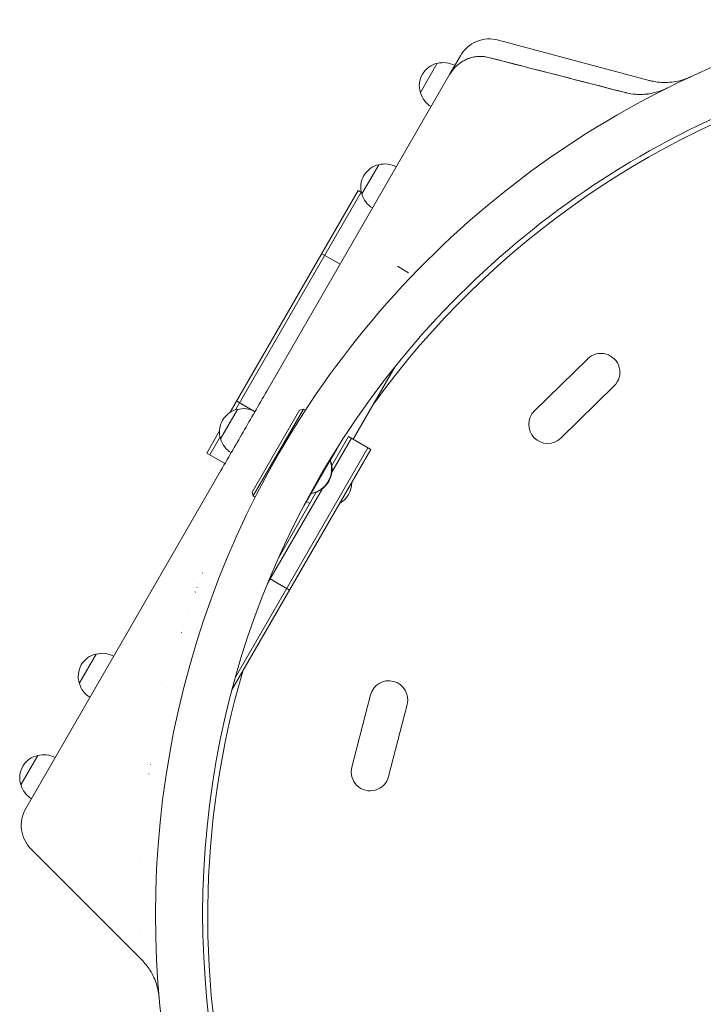
# Model space of a CAD drawing. Units: millimetres. Extents: x -4561 to 5816, y -4087 to 4433.
# Drawn here: x -2749 to -2245, y -180 to 547 of the extents above; entities that cross this region are included whole.
import ezdxf

# ---------------------------------------------------------------- set-up
doc = ezdxf.new("R2010")
doc.units = ezdxf.units.MM
doc.header["$LTSCALE"] = 20
doc.layers.add('2d', color=230, linetype='Continuous')

msp = doc.modelspace()

# ---------------------------------------------------------------- linework, layer by layer
at = {"layer": '2d', "lineweight": 0}
for p, q in [((-2395.99, 532.27), (-2284.76, 502.47)), ((-2424.11, 520.62), (-2432.11, 506.78)), ((-2453.66, 493.44), (-2441.16, 515.09)), ((-2432.11, 506.78), (-2567.11, 272.94)), ((-2496.87, 418.61), (-2484.37, 440.26)), ((-2499.47, 421.11), (-2593.97, 257.43)), ((-2497.3, 419.86), (-2590.03, 259.25)), ((-2499.47, 421.11), (-2497.19, 419.8)), ((-2526.41, 374.45), (-2512.98, 366.7)), ((-2462.3, 360.48), (-2470.56, 365.25)), ((-2509.14, 321.13), (-2509.14, 321.13)), ((-2503.25, 237.56), (-2472.28, 291.19)), ((-2369.46, 258.44), (-2330.16, 296.93)), ((-2520.61, 285.05), (-2520.61, 285.05)), ((-2522.31, 282.68), (-2522.31, 282.68)), ((-2349.86, 238.44), (-2310.57, 276.92)), ((-2589.2, 265.69), (-2576.1, 258.13)), ((-2601.16, 237.96), (-2588.66, 259.61)), ((-2577.77, 198.48), (-2542.77, 259.1)), ((-2540.04, 259.83), (-2577.04, 195.75)), ((-2542.77, 259.1), (-2540.04, 259.83)), ((-2540.04, 259.83), (-2538.51, 258.95)), ((-2601.93, 243.65), (-2611.32, 227.37)), ((-2601.53, 239.33), (-2609.16, 226.12)), ((-2506.71, 239.56), (-2519.05, 218.19)), ((-2518.97, 213.33), (-2504.55, 238.31)), ((-2506.71, 239.56), (-2490.26, 230.06)), ((-2611.32, 227.37), (-2597.9, 219.62)), ((-2592.8, 52.45), (-2490.26, 230.06)), ((-2590.21, 61.94), (-2492.42, 231.31)), ((-2520.36, 221.91), (-2514.95, 231.3)), ((-2534.23, 197.59), (-2520.23, 221.84)), ((-2534.12, 198.79), (-2521.21, 221.14)), ((-2520.65, 222.08), (-2519.93, 221.66)), ((-2520.08, 221.4), (-2519.93, 221.66)), ((-2601.94, 212.63), (-2744.93, -35.05)), ((-2577.77, 198.48), (-2577.04, 195.75)), ((-2566.45, 131.08), (-2526.23, 200.75)), ((-2530.48, 198.39), (-2558.25, 150.3)), ((-2539.78, 188.28), (-2534.36, 197.66)), ((-2534.65, 197.83), (-2533.93, 197.41)), ((-2533.93, 197.41), (-2533.78, 197.68)), ((-2577.04, 195.75), (-2575.51, 194.86)), ((-2535.25, 190.13), (-2537.85, 191.63)), ((-2584.01, 177.48), (-2584.01, 177.48)), ((-2587.99, 168.91), (-2587.99, 168.91)), ((-2614.41, 139.02), (-2614.59, 138.72)), ((-2617.55, 130.87), (-2617.51, 130.85)), ((-2564.99, 134.64), (-2550.26, 126.13)), ((-2619.72, 124.83), (-2619.86, 124.58)), ((-2618.57, 128.11), (-2618.53, 128.09)), ((-2606.37, 124.42), (-2606.37, 124.42)), ((-2607.39, 121.66), (-2607.39, 121.66)), ((-2625.35, 108.86), (-2625.32, 108.85)), ((-2625.34, 108.89), (-2625.31, 108.87)), ((-2614.14, 102.42), (-2614.14, 102.42)), ((-2614.14, 102.4), (-2614.14, 102.4)), ((-2629.88, 94.93), (-2629.86, 94.92)), ((-2628.35, 99.74), (-2628.33, 99.73)), ((-2632.78, 85.46), (-2632.77, 85.46)), ((-2705.46, 57.31), (-2692.96, 78.96)), ((-2641.25, 54.53), (-2641.24, 54.55)), ((-2504.23, -4.56), (-2490.54, 48.71)), ((-2477.11, -11.53), (-2463.42, 41.74)), ((-2748.66, -17.51), (-2736.16, 4.14)), ((-2653, -2.82), (-2652.89, -2.64)), ((-2654.06, -9.66), (-2653.99, -9.53)), ((-2740.96, -65.22), (-2659.53, -146.65)), ((-2660.18, -71.21), (-2660.14, -71.23)), ((-2660.14, -71.23), (-2660.18, -71.21))]:
    msp.add_line(p, q, dxfattribs=at)
for centre, radius, start, end in [((-1967.25, -113.59), 682, 104.28911, 195.71089), ((-2402.46, 508.12), 25, 75, 150), ((-1967.94, -113.19), 646.44, 104.28911, 195.71089), ((-2437.44, 498.51), 17, 102.66793, 197.33207), ((-2436.61, 498.6), 17, 60.64149, 105.8135), ((-1965.65, -114.52), 645, 105.00001, 144.12562), ((-2437.11, 497.74), 17, 194.1865, 239.35851), ((-2480.64, 423.68), 17, 102.66793, 197.33207), ((-2479.81, 423.78), 17, 60.64149, 105.8135), ((-2480.31, 422.91), 17, 194.1865, 239.35851), ((-2320.37, 286.93), 14, 314.40656, 134.40656), ((-2584.94, 243.03), 17, 102.66793, 197.33207), ((-2584.11, 243.13), 17, 60.64149, 105.8135), ((-2359.66, 248.44), 14, 134.40656, 314.40656), ((-2584.61, 242.26), 17, 194.1865, 239.35851), ((-2537.48, 215.63), 18.33, 280.19046, 19.80954), ((-2537.17, 215.45), 18.33, 280.19046, 19.80954), ((-2521.37, 205.21), 17, 298.67353, 1.32647), ((-2689.23, 62.38), 17, 102.66793, 197.33207), ((-2688.41, 62.48), 17, 60.64149, 105.8135), ((-1965.65, -114.52), 645, 163.7136, 195.00001), ((-2476.98, 45.23), 14, 345.59345, 165.59345), ((-2688.91, 61.61), 17, 194.1865, 239.35851), ((-2732.44, -12.45), 17, 102.66793, 197.33207), ((-2731.61, -12.35), 17, 60.64149, 105.8135), ((-2490.67, -8.04), 14, 165.59345, 345.59345), ((-2732.11, -13.22), 17, 194.1865, 239.35851), ((-2723.28, -47.55), 25, 150, 225)]:
    msp.add_arc(centre, radius, start, end, dxfattribs=at)
for points, knots in [([(-2423.02, 516.24), (-2423.96, 515.65), (-2424.86, 515.01), (-2426.56, 513.62), (-2427.38, 512.87), (-2429.68, 510.47), (-2431, 508.7), (-2432.11, 506.78)], [0, 0, 0, 0, 0.00330475, 0.00330475, 0.00660951, 0.00660951, 0.01321901, 0.01321901, 0.01321901, 0.01321901]), ([(-2423.32, 516.05), (-2422.22, 516.76), (-2421.08, 517.39), (-2419.24, 518.22), (-2418.58, 518.49), (-2417.25, 518.96), (-2416.58, 519.17), (-2414.55, 519.71), (-2413.18, 519.96), (-2411.09, 520.16), (-2410.39, 520.2), (-2408.97, 520.21), (-2408.26, 520.19), (-2406.16, 520.02), (-2404.77, 519.8), (-2403.4, 519.44)], [0.01282865, 0.01282865, 0.01282865, 0.01282865, 0.01675137, 0.01675137, 0.01884529, 0.01884529, 0.02093921, 0.02093921, 0.02512705, 0.02512705, 0.02722097, 0.02722097, 0.02931489, 0.02931489, 0.03350273, 0.03350273, 0.03350273, 0.03350273]), ([(-2412.26, 520.04), (-2412.26, 520.04), (-2412.26, 520.04), (-2412.69, 519.99), (-2413.11, 519.93), (-2415.21, 519.59), (-2416.84, 519.14), (-2419.23, 518.23), (-2420.02, 517.88), (-2421.55, 517.12), (-2422.29, 516.7), (-2423.02, 516.24)], [0.00888445, 0.00888445, 0.00888445, 0.00888445, 0.00888451, 0.00888451, 0.01015373, 0.01015373, 0.01523059, 0.01523059, 0.01776903, 0.01776903, 0.02030746, 0.02030746, 0.02030746, 0.02030746]), ([(-2403.4, 519.44), (-2405.06, 519.87), (-2406.74, 520.11), (-2409.28, 520.22), (-2410.13, 520.21), (-2410.98, 520.16), (-2410.98, 520.16), (-2410.98, 520.16)], [0, 0, 0, 0, 0.005076865, 0.005076865, 0.007615297, 0.007615297, 0.007615391, 0.007615391, 0.007615391, 0.007615391]), ([(-2284.76, 502.47), (-2284.61, 502.43), (-2284.45, 502.39), (-2283.84, 502.23), (-2283.38, 502.12), (-2281.54, 501.71), (-2280.13, 501.46), (-2276.72, 501.03), (-2274.69, 500.92), (-2270.65, 500.96), (-2268.63, 501.11), (-2264.63, 501.7), (-2262.64, 502.12), (-2259.73, 502.96), (-2258.77, 503.27), (-2257.35, 503.78), (-2256.89, 503.96), (-2256.08, 504.28), (-2255.73, 504.43), (-2255.29, 504.62), (-2255.18, 504.66), (-2255.02, 504.73), (-2254.95, 504.76), (-2254.83, 504.81), (-2254.78, 504.84), (-2254.66, 504.89), (-2254.61, 504.91), (-2254.53, 504.95), (-2254.51, 504.96), (-2254.45, 504.99), (-2254.43, 505), (-2254.37, 505.02), (-2254.35, 505.03), (-2254.3, 505.05), (-2254.3, 505.05), (-2254.3, 505.05)], [0, 0, 0, 0, 0.472805, 0.472805, 1.891372, 1.891372, 6.151151, 6.151151, 12.217418, 12.217418, 18.279099, 18.279099, 24.340731, 24.340731, 27.365538, 27.365538, 28.861695, 28.861695, 29.984548, 29.984548, 30.329197, 30.329197, 30.547291, 30.547291, 30.766823, 30.766823, 31.042881, 31.042881, 31.29139, 31.29139, 31.692633, 31.692633, 32.571394, 32.571394, 34.745455, 34.745455, 34.745455, 34.745455]), ([(-2302.34, 493.48), (-2299.77, 492.82), (-2295.86, 492.18), (-2291.21, 492.08), (-2288.87, 492.19), (-2287.69, 492.28), (-2287.18, 492.33), (-2286.85, 492.36), (-2286.68, 492.38), (-2281.17, 492.99), (-2276.09, 494.49), (-2271.28, 496.89)], [0, 0, 0, 0, 0.25, 0.375, 0.4375, 0.46875, 0.484375, 0.484375, 0.5, 0.5, 1, 1, 1, 1]), ([(-2285.3, 492.55), (-2285.35, 492.54), (-2285.57, 492.51), (-2285.87, 492.47), (-2286.12, 492.44), (-2286.29, 492.42), (-2286.37, 492.41), (-2286.79, 492.37), (-2287.12, 492.33), (-2287.46, 492.3)], [0.46371831, 0.46371831, 0.46371831, 0.46371831, 0.46875, 0.484375, 0.4921875, 0.4921875, 0.5, 0.5, 0.53090849, 0.53090849, 0.53090849, 0.53090849]), ([(-2601.94, 212.63), (-2596.13, 222.68), (-2590.33, 232.73), (-2578.72, 252.84), (-2572.92, 262.89), (-2567.11, 272.94)], [0, 0, 0, 0, 0.03482279, 0.03482279, 0.06964557, 0.06964557, 0.06964557, 0.06964557]), ([(-2646.54, -174.32), (-2646.54, -174.32), (-2646.54, -174.32), (-2646.54, -174.31), (-2646.54, -174.3), (-2646.55, -174.24), (-2646.55, -174.22), (-2646.56, -174.15), (-2646.56, -174.11), (-2646.57, -173.99), (-2646.58, -173.93), (-2646.59, -173.8), (-2646.6, -173.72), (-2646.62, -173.53), (-2646.63, -173.42), (-2646.66, -173.17), (-2646.68, -173.03), (-2646.76, -172.4), (-2646.83, -171.91), (-2647.22, -169.43), (-2647.67, -167.45), (-2648.84, -163.58), (-2649.55, -161.68), (-2651.22, -158.01), (-2652.18, -156.22), (-2655.04, -151.68), (-2657.16, -149.02), (-2659.53, -146.65)], [13.756261, 13.756261, 13.756261, 13.756261, 14.90449, 14.90449, 16.442625, 16.442625, 16.955598, 16.955598, 17.464501, 17.464501, 17.718057, 17.718057, 18.000936, 18.000936, 18.333292, 18.333292, 18.775356, 18.775356, 20.251825, 20.251825, 26.313125, 26.313125, 32.374844, 32.374844, 38.420662, 38.420662, 48.481249, 48.481249, 48.481249, 48.481249])]:
    msp.add_open_spline(points, degree=3, knots=knots, dxfattribs=at)
for points in [[(-2403.4, 519.44), (-2377.09, 512.71), (-2350.8, 505.96), (-2324.5, 499.19)], [(-2302.34, 493.48), (-2336.02, 502.16), (-2369.71, 510.82), (-2403.4, 519.44)], [(-2428.65, 511.52), (-2428.13, 512.1), (-2427.58, 512.65), (-2427, 513.19)], [(-2324.5, 499.19), (-2317.12, 497.29), (-2309.74, 495.39), (-2302.35, 493.48)], [(-2271.26, 496.9), (-2271.6, 496.73), (-2271.93, 496.57), (-2272.27, 496.41)], [(-2301.65, 493.31), (-2301.88, 493.37), (-2302.12, 493.42), (-2302.35, 493.48)], [(-2660.04, -127.45), (-2660.03, -127.46), (-2660.03, -127.46), (-2660.02, -127.47)]]:
    msp.add_open_spline(points, degree=3, dxfattribs=at)

doc.saveas('drawing.dxf')
